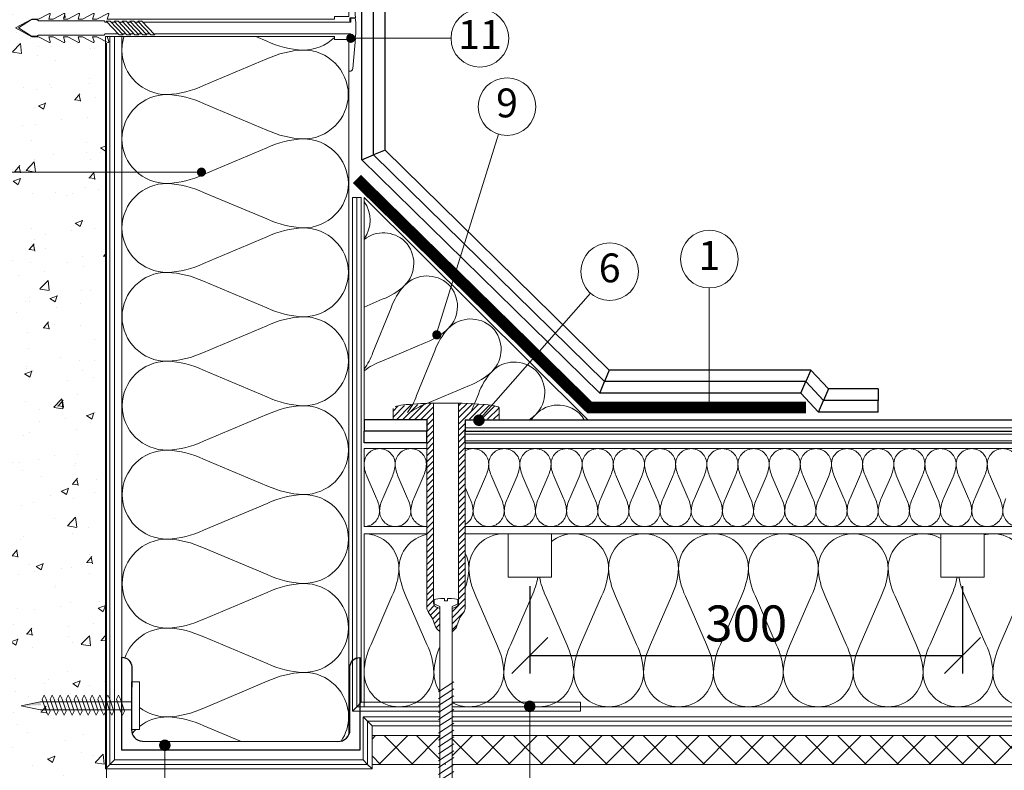
# Model space of a CAD drawing. Units: millimetres. Extents: x 13328 to 13513, y 1494 to 1781.
# Drawn here: x 13363 to 13431, y 1646 to 1698 of the extents above; entities that cross this region are included whole.
import ezdxf
from ezdxf.enums import TextEntityAlignment as Align

# ---------------------------------------------------------------- set-up
doc = ezdxf.new("R2010")
doc.units = ezdxf.units.MM
for name, color, linetype, lineweight in [('Betonas', 8, 'Continuous', 9), ('Garo izoliacija', 2, 'Continuous', 9), ('Hidroizoliacija', 5, 'Continuous', 18), ('Tvirtinimo elementai', 7, 'Continuous', 9), ('Užrašai', 7, 'Continuous', 9), ('Šilumos izoliacija', 40, 'Continuous', 9)]:
    doc.layers.add(name, color=color, linetype=linetype, lineweight=lineweight)
doc.layers.add('Prifiliuoti lakštai', color=4, linetype='Continuous')
doc.styles.add('ARIAL', font='arial.ttf')
doc.styles.get("Standard").update_dxf_attribs({"font": 'arial.ttf'})
doc.dimstyles.get("Standard").update_dxf_attribs({"dimtxt": 0.18, "dimasz": 0.18, "dimexe": 0.18, "dimexo": 0.0625, "dimgap": 0.09, "dimtad": 0, "dimtih": 1, "dimtoh": 1, "dimdec": 4, "dimzin": 0, "dimdsep": 46, "dimtxsty": 'Standard', "dimcen": 0.09, "dimadec": 0, "dimazin": 0, "dimtfac": 1, "dimtdec": 4, "dimtofl": 0, "dimtmove": 0, "dimatfit": 3, "dimfxl": 1, "dimtolj": 1, "dimtzin": 0, "dimarcsym": 0})

# ---------------------------------------------------------------- blocks, each defined once
blk = doc.blocks.new('_Oblique')
at = {"color": 0, "linetype": 'ByBlock', "lineweight": -2}
blk.add_line((-0.5, -0.5), (0.5, 0.5), dxfattribs=at)
blk = doc.blocks.new('*D458')
at = {"layer": 'Užrašai', "color": 0, "lineweight": -2, "transparency": 16777216}
for p, q in [((13397.937, 1658.446), (13397.937, 1652.373)), ((13427.937, 1658.446), (13427.937, 1652.373))]:
    blk.add_line(p, q, dxfattribs=at)
at = {"layer": 'Užrašai', "color": 7, "lineweight": -2, "transparency": 16777216}
blk.add_line((13397.937, 1653.623), (13427.937, 1653.623), dxfattribs=at)
at = {"layer": 'Užrašai', "color": 7, "lineweight": -2, "transparency": 16777216, "xscale": 2.5, "yscale": 2.5, "zscale": 2.5, "rotation": 180}
blk.add_blockref('_Oblique', (13397.937, 1653.623), dxfattribs=at)
at = {"layer": 'Užrašai', "color": 7, "lineweight": -2, "transparency": 16777216, "xscale": 2.5, "yscale": 2.5, "zscale": 2.5}
blk.add_blockref('_Oblique', (13427.937, 1653.623), dxfattribs=at)
at = {"layer": 'Užrašai', "color": 0, "lineweight": -2, "transparency": 16777216, "insert": (13412.937, 1655.525), "char_height": 2.5, "attachment_point": 5, "bg_fill": 3, "box_fill_scale": 1.1, "bg_fill_color": 256, "bg_fill_true_color": 13158600, "bg_fill_transparency": 0}
blk.add_mtext('300 ', dxfattribs=at)
blk = doc.blocks.new('smeige')
at = {"layer": 'Tvirtinimo elementai'}
for p, q in [((-3, -0.486), (-3, -0.42)), ((-3, -0.486), (-0.8, -0.486)), ((-2.817, -0.221), (-0.7, -0.044)), ((-0.8, -0.486), (-0.8, -1.486)), ((-0.7, -0.416), (-0.7, -0.044)), ((-0.4, -0.416), (-0.7, -0.416)), ((-0.4, -0.486), (-0.4, -0.386)), ((0.4, -0.416), (0.7, -0.416)), ((0.7, -0.044), (2.817, -0.221)), ((0.7, -0.416), (0.7, -0.044)), ((0.8, -0.486), (3, -0.486)), ((0.8, -0.486), (0.8, -1.486)), ((3, -0.42), (3, -0.486)), ((-0.8, -1.486), (-0.6, -1.486)), ((0.6, -1.486), (0.6, -16.99)), ((0.8, -1.486), (0.6, -1.486)), ((-0.4, -15.055), (-0.4, -15.33)), ((-0.4, -15.604), (-0.4, -15.879)), ((-0.4, -16.154), (-0.4, -16.428)), ((-0.4, -16.703), (-0.4, -16.978)), ((-0.4, -17.252), (-0.4, -17.39))]:
    blk.add_line(p, q, dxfattribs=at)
for points in [[(0.68, -0.366), (0.68, -0.135, 0.390066), (0.588, -0.035), (0.332, -0.014, 0.041595), (-0.332, -0.014), (-0.588, -0.035, 0.390066), (-0.68, -0.135), (-0.68, -0.366), (-0.4, -0.366), (-0.4, -14.78)], [(-0.6, -1.486), (-0.6, -17.253), (-0.947, -17.149, 0.657279), (-0.997, -17.208), (-0.62, -17.961), (-0.62, -18.261), (-0.947, -18.163, 0.657279), (-0.997, -18.222), (-0.62, -18.975), (-0.62, -19.275), (-0.947, -19.177, 0.657279), (-0.997, -19.236), (-0.62, -19.989), (-0.62, -20.289), (-0.947, -20.191, 0.657279), (-0.997, -20.25), (-0.62, -21.003), (-0.62, -21.303), (-0.947, -21.205, 0.657279), (-0.997, -21.264), (-0.62, -22.017), (-0.62, -22.317), (-0.62, -22.48), (0, -23.622)], [(0.6, -1.486), (0.6, -17.253), (0.947, -17.149, -0.657279), (0.997, -17.208), (0.62, -17.961), (0.62, -18.261), (0.947, -18.163, -0.657279), (0.997, -18.222), (0.62, -18.975), (0.62, -19.275), (0.947, -19.177, -0.657279), (0.997, -19.236), (0.62, -19.989), (0.62, -20.289), (0.947, -20.191, -0.657279), (0.997, -20.25), (0.62, -21.003), (0.62, -21.303), (0.947, -21.205, -0.657279), (0.997, -21.264), (0.62, -22.017), (0.62, -22.317), (0.62, -22.48), (0, -23.622)]]:
    blk.add_lwpolyline(points, format="xyb", dxfattribs=at)
for points in [[(0.4, -14.027), (0.4, -0.366), (0.68, -0.366)], [(0.4, -14.577), (0.4, -14.302)], [(0.4, -15.126), (0.4, -14.851)], [(0.4, -15.675), (0.4, -15.401)], [(0.4, -16.225), (0.4, -15.95)], [(-0.01, -23.406), (0.58, -22.512), (0.58, -22.137), (0.5, -22.017), (0.5, -17.466), (0.4, -17.39), (0.4, -16.499)], [(-0.01, -23.406), (-0.58, -22.512), (-0.58, -22.137), (-0.5, -22.017), (-0.5, -17.466), (-0.4, -17.39)]]:
    blk.add_lwpolyline(points, dxfattribs=at)
for points in [[(-0.473, -14.849), (0.473, -13.959), (0.473, -14.233), (-0.473, -15.123)], [(-0.473, -15.398), (0.473, -14.508), (0.473, -14.783), (-0.473, -15.673)], [(-0.473, -15.947), (0.473, -15.057), (0.473, -15.332), (-0.473, -16.222)], [(-0.473, -16.497), (0.473, -15.607), (0.473, -15.881), (-0.473, -16.771)], [(0.473, -16.156), (-0.473, -17.046), (-0.473, -17.321), (0.473, -16.431)]]:
    blk.add_lwpolyline(points, close=True, dxfattribs=at)
for centre, start, end in [((-2.8, -0.42), 94.76364, 180), ((2.8, -0.42), 0, 85.23636)]:
    blk.add_arc(centre, 0.2, start, end, dxfattribs=at)
blk = doc.blocks.new('kp 2')
at = {"layer": 'Tvirtinimo elementai'}
blk.add_lwpolyline([(2018.418, 699.603), (2018.418, 702.921), (2017.865, 702.921), (2017.865, 699.603)], close=True, dxfattribs=at)
at = {"layer": 'Tvirtinimo elementai', "lineweight": 0}
for points in [[(2018.418, 701.539), (2018.418, 700.986), (2024.769, 700.986), (2026.072, 701.262), (2024.769, 701.539)], [(2019.467, 700.807), (2019.191, 701.636), (2019.052, 701.913), (2018.914, 701.636), (2019.191, 700.807), (2019.329, 700.53)], [(2020.21, 700.807), (2019.933, 701.636), (2019.795, 701.913), (2019.657, 701.636), (2019.933, 700.807), (2020.072, 700.53)], [(2020.763, 700.807), (2020.486, 701.636), (2020.348, 701.913), (2020.21, 701.636), (2020.486, 700.807), (2020.625, 700.53)], [(2021.3, 700.807), (2021.023, 701.636), (2020.885, 701.913), (2020.747, 701.636), (2021.023, 700.807), (2021.162, 700.53)], [(2021.853, 700.807), (2021.576, 701.636), (2021.438, 701.913), (2021.3, 701.636), (2021.576, 700.807), (2021.715, 700.53)], [(2022.406, 700.807), (2022.129, 701.636), (2021.991, 701.913), (2021.853, 701.636), (2022.129, 700.807), (2022.267, 700.53)], [(2022.959, 700.807), (2022.682, 701.636), (2022.544, 701.913), (2022.406, 701.636), (2022.682, 700.807), (2022.82, 700.53)], [(2023.512, 700.807), (2023.235, 701.636), (2023.097, 701.913), (2022.959, 701.636), (2023.235, 700.807), (2023.373, 700.53)], [(2024.065, 700.807), (2023.788, 701.636), (2023.65, 701.913), (2023.512, 701.636), (2023.788, 700.807), (2023.926, 700.53)], [(2024.618, 700.807), (2024.341, 701.636), (2024.203, 701.913), (2024.065, 701.636), (2024.341, 700.807), (2024.479, 700.53)]]:
    blk.add_lwpolyline(points, close=True, dxfattribs=at)
blk.add_solid([(2026.072, 701.262), (2024.769, 700.986), (2024.686, 701.235)], dxfattribs=at)
blk = doc.blocks.new('Крепеж')
at = {"lineweight": 9}
h = blk.add_hatch(dxfattribs=at)
h.set_pattern_fill('ANSI31', scale=0.093333, style=0)
h.set_pattern_definition([(45, (-3091.36213, 2103.94808), (-0.2095393, 0.2095393), [])])
edge = h.paths.add_edge_path()
edge.add_arc((-3330.826, 2163.548), 0.667, 325.2652, 360)
edge.add_line((-3330.16, 2163.548), (-3330.16, 2165.731))
edge.add_line((-3330.16, 2165.731), (-3330.16, 2176.568))
edge.add_line((-3330.16, 2176.568), (-3327.817, 2176.568))
edge.add_line((-3327.817, 2176.568), (-3327.817, 2177.37))
edge.add_ellipse((-3331.483, 2177.365), major_axis=(-3.667, 0), ratio=0.08997, start_angle=180.74847, end_angle=256.48661)
edge.add_line((-3330.626, 2177.686), (-3330.626, 2165.731))
edge.add_line((-3330.626, 2165.731), (-3330.626, 2163.81))
edge.add_arc((-3330.893, 2163.81), 0.267, 292.48271, 360, ccw=False)
edge.add_line((-3330.791, 2163.563), (-3331.069, 2163.448))
edge.add_line((-3331.069, 2163.448), (-3331.069, 2161.857))
edge.add_line((-3331.069, 2161.857), (-3331.057, 2161.857))
edge.add_line((-3331.057, 2161.857), (-3330.957, 2161.937))
edge.add_arc((-3331.373, 2162.458), 0.667, 308.67705, 340.95317)
edge.add_line((-3330.743, 2162.24), (-3330.595, 2162.668))
edge.add_arc((-3329.965, 2162.45), 0.667, 145.2652, 160.95317, ccw=False)
edge.add_line((-3330.513, 2162.83), (-3330.279, 2163.168))
edge = h.paths.add_edge_path()
edge.add_ellipse((-3331.483, 2177.365), major_axis=(-3.667, 0), ratio=0.08997, start_angle=283.83094, end_angle=344.91011)
edge.add_arc((-3334.939, 2177.198), 0.267, 108.4527, 151.63953)
edge.add_line((-3335.174, 2177.324), (-3335.174, 2176.534))
edge.add_line((-3335.174, 2176.534), (-3332.826, 2176.534))
edge.add_line((-3332.826, 2176.534), (-3332.826, 2167.508))
edge.add_line((-3332.826, 2167.508), (-3332.36, 2167.509))
edge.add_line((-3332.36, 2167.509), (-3332.36, 2177.685))
h.paths.add_polyline_path([(-3332.195, 2163.563, -0.303429), (-3332.36, 2163.81), (-3332.36, 2165.731), (-3332.36, 2167.509), (-3332.826, 2167.508), (-3332.826, 2165.731), (-3332.826, 2163.54, 0.15273), (-3332.708, 2163.16), (-3332.427, 2162.754), (-3332.252, 2162.248, 0.141254), (-3332.039, 2161.946), (-3331.928, 2161.857), (-3331.923, 2161.857), (-3331.923, 2163.451)])
at = {"color": 7, "lineweight": 9}
for p, q in [((-3332.36, 2165.731), (-3332.36, 2177.685)), ((-3330.626, 2165.731), (-3330.626, 2177.686)), ((-3335.174, 2177.324), (-3335.174, 2176.534)), ((-3327.817, 2177.359), (-3327.817, 2176.534)), ((-3332.826, 2176.534), (-3335.174, 2176.534)), ((-3332.826, 2165.731), (-3332.826, 2176.534)), ((-3330.16, 2176.534), (-3327.817, 2176.534)), ((-3330.16, 2165.731), (-3330.16, 2176.534)), ((-3332.826, 2163.54), (-3332.826, 2165.731)), ((-3332.36, 2163.81), (-3332.36, 2165.731)), ((-3330.626, 2163.81), (-3330.626, 2165.731)), ((-3330.16, 2163.548), (-3330.16, 2165.731)), ((-3332.427, 2162.754), (-3332.708, 2163.16)), ((-3332.195, 2163.563), (-3331.929, 2163.453)), ((-3330.791, 2163.563), (-3331.057, 2163.453)), ((-3330.513, 2162.83), (-3330.279, 2163.168)), ((-3332.252, 2162.248), (-3332.427, 2162.754)), ((-3330.743, 2162.24), (-3330.595, 2162.668)), ((-3332.039, 2161.946), (-3331.928, 2161.857)), ((-3330.957, 2161.937), (-3331.057, 2161.857))]:
    blk.add_line(p, q, dxfattribs=at)
at = {"color": 7, "linetype": 'Continuous'}
for p, q in [((-3332.316, 2163.785), (-3332.316, 2164.019)), ((-3330.676, 2163.785), (-3330.676, 2164.019))]:
    blk.add_line(p, q, dxfattribs=at)
at = {"color": 7}
for p, q in [((-3331.547, 2163.966), (-3331.446, 2163.966)), ((-3332.263, 2163.732), (-3331.923, 2163.589)), ((-3331.929, 2163.453), (-3331.923, 2163.453)), ((-3331.923, 2163.589), (-3331.923, 2149.756)), ((-3330.729, 2163.732), (-3331.069, 2163.589)), ((-3331.069, 2163.589), (-3331.069, 2149.756)), ((-3331.069, 2163.454), (-3331.056, 2163.454)), ((-3331.928, 2161.857), (-3331.923, 2161.857)), ((-3331.928, 2161.857), (-3331.923, 2161.857)), ((-3331.069, 2161.857), (-3331.055, 2161.857)), ((-3331.069, 2161.857), (-3331.055, 2161.857)), ((-3332.029, 2157.661), (-3330.963, 2158.348)), ((-3332.029, 2157.184), (-3330.963, 2157.871)), ((-3332.029, 2156.706), (-3330.963, 2157.394)), ((-3331.168, 2157.262), (-3331.096, 2157.308)), ((-3332.029, 2156.229), (-3330.963, 2156.916)), ((-3332.029, 2155.752), (-3330.963, 2156.439)), ((-3331.895, 2156.793), (-3331.818, 2156.842)), ((-3332.029, 2155.274), (-3330.963, 2155.962)), ((-3332.029, 2154.797), (-3330.963, 2155.484)), ((-3332.029, 2154.32), (-3330.963, 2155.007)), ((-3332.029, 2153.842), (-3330.963, 2154.53)), ((-3332.029, 2153.365), (-3330.963, 2154.052)), ((-3332.029, 2152.888), (-3330.963, 2153.575)), ((-3332.029, 2152.41), (-3330.963, 2153.098)), ((-3332.029, 2151.933), (-3330.963, 2152.62)), ((-3332.029, 2151.456), (-3330.963, 2152.143)), ((-3332.029, 2150.978), (-3330.963, 2151.666)), ((-3332.029, 2150.501), (-3330.963, 2151.188)), ((-3332.029, 2150.024), (-3330.963, 2150.711)), ((-3332.029, 2149.546), (-3330.963, 2150.234)), ((-3331.644, 2149.412), (-3331.923, 2149.756)), ((-3331.348, 2149.412), (-3331.069, 2149.756)), ((-3331.644, 2149.412), (-3331.348, 2149.412))]:
    blk.add_line(p, q, dxfattribs=at)
blk.add_lwpolyline([(-3331.599, 2164.145), (-3331.599, 2163.966), (-3331.393, 2163.966), (-3331.393, 2164.145)], dxfattribs=at)
at = {"color": 7, "lineweight": 9}
for centre, radius, start, end in [((-3332.093, 2163.81), 0.267, 180, 247.51729), ((-3330.893, 2163.81), 0.267, 292.48271, 0), ((-3332.16, 2163.54), 0.667, 180, 214.7348), ((-3330.826, 2163.548), 0.667, 325.2652, 0), ((-3329.965, 2162.45), 0.667, 145.2652, 160.95317), ((-3331.622, 2162.465), 0.667, 199.04683, 231.20717), ((-3331.373, 2162.458), 0.667, 308.67705, 340.95317)]:
    blk.add_arc(centre, radius, start, end, dxfattribs=at)
at = {"color": 7, "linetype": 'Continuous'}
for centre, start, end in [((-3332.263, 2164.019), 90, 180), ((-3330.729, 2164.019), 0, 90)]:
    blk.add_arc(centre, 0.0533, start, end, dxfattribs=at)
at = {"color": 7}
for centre, start, end in [((-3332.263, 2163.789), 180, 270), ((-3332.263, 2163.785), 180, 270), ((-3330.729, 2163.785), 270, 360)]:
    blk.add_arc(centre, 0.0533, start, end, dxfattribs=at)
at = {"color": 7, "lineweight": 9}
blk.add_ellipse((-3331.483, 2177.365), major_axis=(-3.667, 0), ratio=0.08997, start_param=3.154656, end_param=6.019817, dxfattribs=at)
at = {"color": 7}
for start_param, end_param in [(4.847581, 6.283185), (3.141593, 4.577197)]:
    blk.add_ellipse((-3331.496, 2164.072), major_axis=(-0.767, 0), ratio=0.096111, start_param=start_param, end_param=end_param, dxfattribs=at)

msp = doc.modelspace()

# ---------------------------------------------------------------- hatches: boundary and pattern name
at = {"layer": 'Betonas'}
h = msp.add_hatch(dxfattribs=at)
h.set_pattern_fill('AR-CONC', color=8, scale=0.02838, style=0)
h.set_pattern_definition([(50, (4375.0707, 2644.1773), (5.170401, -0.4523512), [0.540639, -5.947029]), (355, (4375.071, 2644.1773), (-1.0001914, 5.4221875), [0.4325112, -4.7576232]), (100.451, (4375.5016, 2644.1396), (4.1702282, 4.9698116), [0.4594722, -5.0541942]), (46.1842, (4375.071, 2645.619), (7.693223, -1.1931613), [0.8109585, -8.9205435]), (96.6356, (4375.712, 2645.5195), (6.737532, 7.021937), [0.689208, -7.581291]), (351.184, (4375.071, 2645.619), (6.737543, 7.021925), [0.648767, -7.136435]), (21, (4375.7916, 2645.2586), (4.3028303, -2.9022954), [0.540639, -5.947029]), (326, (4375.7916, 2645.2586), (1.7539416, 5.2272545), [0.4325112, -4.7576232]), (71.4514, (4376.15, 2645.0167), (6.05676, 2.3249707), [0.4594722, -5.0541942]), (37.5, (4375.0707, 2644.1773), (0.08765456, 2.399672), [0, -4.699955, 0, -4.8297084, 0, -4.7756445]), (7.5, (4375.0707, 2644.1773), (1.896342, 2.8431247), [0, -2.7536546, 0, -4.5918272, 0, -1.8201513]), (327.5, (4373.4632, 2644.1773), (3.8480611, -0.16258175), [0, -1.80213, 0, -5.6226456, 0, -7.4608182]), (317.5, (4372.7424, 2644.1773), (4.2039062, 0.7216038), [0, -2.342769, 0, -3.7340134, 0, -5.2982622])])
h.paths.add_polyline_path([(13356.052, 1696.997), (13355.574, 1696.997), (13355.025, 1697.85), (13355.502, 1697.85)], flags=16)
h.paths.add_polyline_path([(13356.529, 1696.997), (13356.052, 1696.997), (13355.502, 1697.85), (13355.979, 1697.85)], flags=16)
h.paths.add_polyline_path([(13354.547, 1697.85), (13355.097, 1696.997), (13354.62, 1696.997), (13354.118, 1697.775), (13354.211, 1697.85)], flags=16)
h.paths.add_polyline_path([(13368.49, 1697.553), (13368.543, 1697.553), (13368.522, 1734.744), (13344.036, 1734.744), (13344.036, 1622.33), (13368.587, 1622.33), (13368.544, 1696.753), (13368.49, 1696.753), (13368.414, 1696.653), (13363.862, 1696.653), (13363.742, 1696.573), (13363.367, 1696.573), (13362.473, 1697.162), (13363.367, 1697.733), (13363.742, 1697.733), (13363.862, 1697.653), (13368.414, 1697.653)])
edge = h.paths.add_edge_path()
edge.add_line((13368.563, 1696.753), (13368.49, 1696.753))
edge.add_line((13368.49, 1696.753), (13368.414, 1696.653))
edge.add_line((13368.414, 1696.653), (13368.188, 1696.653))
edge.add_line((13368.188, 1696.653), (13368.187, 1696.657))
edge.add_arc((13368.24, 1696.657), 0.0533, 180, 270)
edge.add_line((13368.24, 1696.603), (13368.473, 1696.603))
edge.add_arc((13368.473, 1696.657), 0.0533, 270, 360)
edge.add_line((13368.527, 1696.657), (13368.531, 1696.658))
edge.add_line((13368.531, 1696.658), (13368.536, 1696.662))
edge.add_line((13368.536, 1696.662), (13368.541, 1696.67))
edge.add_line((13368.541, 1696.67), (13368.545, 1696.68))
edge.add_line((13368.545, 1696.68), (13368.549, 1696.694))
edge.add_line((13368.549, 1696.694), (13368.554, 1696.71))
edge.add_line((13368.554, 1696.71), (13368.558, 1696.729))
edge.add_line((13368.558, 1696.729), (13368.562, 1696.75))
edge.add_line((13368.562, 1696.75), (13368.563, 1696.753))
edge = h.paths.add_edge_path()
edge.add_line((13368.49, 1697.553), (13368.599, 1697.553))
edge.add_line((13368.599, 1697.553), (13368.599, 1697.574))
edge.add_line((13368.599, 1697.574), (13368.598, 1697.62))
edge.add_line((13368.598, 1697.62), (13368.597, 1697.666))
edge.add_line((13368.597, 1697.666), (13368.595, 1697.711))
edge.add_line((13368.595, 1697.711), (13368.593, 1697.755))
edge.add_line((13368.593, 1697.755), (13368.591, 1697.797))
edge.add_line((13368.591, 1697.797), (13368.589, 1697.838))
edge.add_line((13368.589, 1697.838), (13368.586, 1697.878))
edge.add_line((13368.586, 1697.878), (13368.583, 1697.915))
edge.add_line((13368.583, 1697.915), (13368.58, 1697.951))
edge.add_line((13368.58, 1697.951), (13368.577, 1697.985))
edge.add_line((13368.577, 1697.985), (13368.574, 1698.016))
edge.add_line((13368.574, 1698.016), (13368.57, 1698.045))
edge.add_line((13368.57, 1698.045), (13368.566, 1698.072))
edge.add_line((13368.566, 1698.072), (13368.562, 1698.096))
edge.add_line((13368.562, 1698.096), (13368.558, 1698.118))
edge.add_line((13368.558, 1698.118), (13368.554, 1698.137))
edge.add_line((13368.554, 1698.137), (13368.549, 1698.153))
edge.add_line((13368.549, 1698.153), (13368.545, 1698.166))
edge.add_line((13368.545, 1698.166), (13368.541, 1698.177))
edge.add_line((13368.541, 1698.177), (13368.536, 1698.184))
edge.add_line((13368.536, 1698.184), (13368.531, 1698.189))
edge.add_line((13368.531, 1698.189), (13368.527, 1698.19))
edge.add_arc((13368.473, 1698.19), 0.0533, 0, 90)
edge.add_line((13368.473, 1698.243), (13368.24, 1698.243))
edge.add_arc((13368.24, 1698.19), 0.0533, 90, 180)
edge.add_line((13368.187, 1698.19), (13368.044, 1697.85))
edge.add_line((13368.044, 1697.85), (13362.185, 1697.85))
edge.add_line((13362.185, 1697.85), (13362.583, 1697.232))
edge.add_line((13362.583, 1697.232), (13363.367, 1697.733))
edge.add_line((13363.367, 1697.733), (13363.742, 1697.733))
edge.add_line((13363.742, 1697.733), (13363.862, 1697.653))
edge.add_line((13363.862, 1697.653), (13368.414, 1697.653))
edge.add_line((13368.414, 1697.653), (13368.49, 1697.553))
at = {"layer": 'Šilumos izoliacija'}
h = msp.add_hatch(dxfattribs=at)
h.set_pattern_fill('ANSI37', color=256, scale=0.5)
h.set_pattern_definition([(45, (9632.6595, -406.9837), (-1.122532, 1.122532), []), (135, (9632.6595, -406.9837), (-1.122532, -1.122532), [])])
h.paths.add_polyline_path([(13391.698, 1646.071), (13391.698, 1646.372), (13392.551, 1646.922), (13392.551, 1646.444), (13391.971, 1646.071), (13466.396, 1646.071), (13466.396, 1648.071), (13392.551, 1648.071), (13392.551, 1647.876), (13391.698, 1647.326), (13391.698, 1647.804), (13392.112, 1648.071), (13386.991, 1648.071), (13386.991, 1646.071)])

# ---------------------------------------------------------------- linework, layer by layer
at = {"layer": 'Betonas', "color": 8}
msp.add_line((13368.587, 1622.33), (13368.587, 1696.087), dxfattribs=at)
at = {"layer": 'Garo izoliacija'}
for p, q in [((13368.509, 1645.761), (13368.509, 1696.553)), ((13368.509, 1696.553), (13368.819, 1696.553)), ((13368.819, 1646.071), (13368.819, 1696.553)), ((13369.129, 1696.553), (13368.819, 1696.553)), ((13369.129, 1646.381), (13369.129, 1696.553)), ((13385.627, 1685.4), (13385.937, 1685.4)), ((13385.627, 1685.4), (13385.627, 1649.761)), ((13386.247, 1685.4), (13385.937, 1685.4)), ((13385.937, 1685.4), (13385.937, 1650.071)), ((13386.247, 1685.4), (13386.247, 1650.381)), ((13386.247, 1650.381), (13385.937, 1650.071)), ((13386.247, 1650.381), (13391.698, 1650.381)), ((13391.698, 1650.381), (13391.698, 1650.071)), ((13392.551, 1650.381), (13392.551, 1650.071)), ((13392.551, 1650.381), (13401.437, 1650.381)), ((13401.437, 1650.381), (13401.437, 1650.071)), ((13385.627, 1649.761), (13385.937, 1650.071)), ((13385.627, 1649.761), (13391.698, 1649.761)), ((13385.937, 1650.071), (13391.698, 1650.071)), ((13391.698, 1649.761), (13391.698, 1650.071)), ((13392.551, 1649.761), (13392.551, 1650.071)), ((13392.551, 1650.071), (13401.437, 1650.071)), ((13392.551, 1649.761), (13401.437, 1649.761)), ((13401.437, 1649.761), (13401.437, 1650.071)), ((13391.698, 1649.381), (13386.371, 1649.381)), ((13386.371, 1649.381), (13386.371, 1646.381)), ((13386.371, 1649.381), (13386.681, 1649.071)), ((13391.698, 1649.071), (13386.681, 1649.071)), ((13386.681, 1649.071), (13386.681, 1646.071)), ((13386.991, 1648.761), (13386.681, 1649.071)), ((13391.698, 1649.381), (13391.698, 1649.071)), ((13391.698, 1648.761), (13391.698, 1649.071)), ((13466.396, 1649.381), (13392.551, 1649.381)), ((13392.551, 1649.381), (13392.551, 1649.071)), ((13466.396, 1649.071), (13392.551, 1649.071)), ((13392.551, 1648.761), (13392.551, 1649.071)), ((13391.698, 1648.761), (13386.991, 1648.761)), ((13386.991, 1648.761), (13386.991, 1645.761)), ((13466.396, 1648.761), (13392.551, 1648.761)), ((13369.129, 1646.381), (13368.819, 1646.071)), ((13386.371, 1646.381), (13369.129, 1646.381)), ((13386.371, 1646.381), (13386.681, 1646.071)), ((13368.509, 1645.761), (13368.819, 1646.071)), ((13386.991, 1645.761), (13368.509, 1645.761)), ((13386.681, 1646.071), (13368.819, 1646.071)), ((13386.991, 1645.761), (13386.681, 1646.071))]:
    msp.add_line(p, q, dxfattribs=at)
at = {"layer": 'Hidroizoliacija', "lineweight": -2}
for p, q in [((13386.294, 1688.017), (13386.294, 1698.255)), ((13387.094, 1688.353), (13387.094, 1698.255)), ((13387.894, 1688.688), (13387.894, 1698.255)), ((13387.894, 1688.688), (13387.094, 1688.353)), ((13403.44, 1673.421), (13387.894, 1688.688)), ((13386.294, 1688.017), (13387.094, 1688.353)), ((13402.786, 1671.821), (13386.294, 1688.017)), ((13403.113, 1672.621), (13387.094, 1688.353)), ((13403.44, 1673.421), (13403.113, 1672.621)), ((13417.429, 1673.421), (13403.44, 1673.421)), ((13417.429, 1673.421), (13417.081, 1672.621)), ((13418.642, 1672.117), (13417.429, 1673.421)), ((13402.786, 1671.821), (13403.113, 1672.621)), ((13417.081, 1672.621), (13403.113, 1672.621)), ((13416.732, 1671.821), (13417.081, 1672.621)), ((13418.294, 1671.317), (13417.081, 1672.621)), ((13416.732, 1671.821), (13402.786, 1671.821)), ((13417.946, 1670.517), (13416.732, 1671.821)), ((13418.642, 1672.117), (13418.294, 1671.317)), ((13422.081, 1672.117), (13418.642, 1672.117)), ((13422.081, 1672.117), (13422.081, 1671.317)), ((13417.946, 1670.517), (13418.294, 1671.317)), ((13422.081, 1671.317), (13418.294, 1671.317)), ((13422.081, 1670.517), (13422.081, 1671.317)), ((13422.081, 1670.517), (13417.946, 1670.517)), ((13390.794, 1669.98), (13386.437, 1669.98)), ((13386.437, 1669.98), (13386.437, 1669.18)), ((13390.794, 1669.98), (13390.794, 1669.18)), ((13393.461, 1669.98), (13393.461, 1669.18)), ((13393.461, 1669.98), (13466.396, 1669.98)), ((13390.794, 1669.18), (13386.437, 1669.18)), ((13386.437, 1668.38), (13386.437, 1669.18)), ((13390.794, 1668.38), (13390.794, 1669.18)), ((13393.461, 1668.38), (13393.461, 1669.18)), ((13393.461, 1669.18), (13466.396, 1669.18)), ((13390.794, 1668.38), (13386.437, 1668.38)), ((13393.461, 1668.38), (13466.396, 1668.38))]:
    msp.add_line(p, q, dxfattribs=at)
at = {"layer": 'Hidroizoliacija'}
for p, q in [((13393.461, 1669.426), (13393.461, 1668.976)), ((13393.461, 1669.426), (13466.396, 1669.426)), ((13393.461, 1668.526), (13393.461, 1668.976)), ((13393.461, 1668.976), (13466.396, 1668.976)), ((13393.461, 1668.526), (13466.396, 1668.526))]:
    msp.add_line(p, q, dxfattribs=at)
at = {"layer": 'Hidroizoliacija', "const_width": 0.8, "flags": 128}
msp.add_lwpolyline([(13385.937, 1686.681), (13385.937, 1686.681), (13385.937, 1686.681), (13402.081, 1670.832), (13417.081, 1670.832)], dxfattribs=at)
at = {"layer": 'Prifiliuoti lakštai'}
msp.add_lwpolyline([(13385.46, 1648.468), (13385.46, 1649.986), (13385.459, 1652.823, -0.412825), (13386.137, 1653.485), (13386.137, 1653.485), (13386.137, 1649.986), (13386.137, 1647.071), (13369.647, 1647.071), (13369.647, 1653.505), (13369.647, 1653.505, -0.412825), (13370.325, 1652.842), (13370.323, 1650.005), (13370.323, 1648.488, 0.4241), (13371.069, 1647.688), (13384.622, 1647.67, 0.425037), (13385.46, 1648.47)], format="xyb", dxfattribs=at)
at = {"layer": 'Užrašai'}
for p, q in [((13385.513, 1696.434), (13392.472, 1696.441)), ((13395.761, 1689.784), (13391.484, 1676.026)), ((13337.771, 1687.154), (13375.161, 1687.154)), ((13410.382, 1679.118), (13410.382, 1670.851)), ((13394.403, 1669.945), (13402.152, 1678.75)), ((13397.936, 1617.74), (13397.936, 1649.749)), ((13372.633, 1617.74), (13372.625, 1647.401))]:
    msp.add_line(p, q, dxfattribs=at)
at = {"layer": 'Užrašai', "flags": 128}
for points, const_width in [([(13385.671, 1696.434, -1), (13385.356, 1696.434, -1)], 0.315), ([(13375.318, 1687.154, -1), (13375.003, 1687.154, -1)], 0.315), ([(13391.641, 1675.868, -1), (13391.326, 1675.868, -1)], 0.315), ([(13410.539, 1670.851, -1), (13410.224, 1670.851, -1)], 0.315), ([(13394.603, 1669.945, -1), (13394.204, 1669.945, -1)], 0.399), ([(13398.127, 1650.101, -1), (13397.728, 1650.101, -1)], 0.399), ([(13372.824, 1647.401, -1), (13372.425, 1647.401, -1)], 0.399)]:
    msp.add_lwpolyline(points, format="xyb", close=True, dxfattribs=dict(at, const_width=const_width))
at = {"layer": 'Užrašai'}
for centre in [(13394.472, 1696.441), (13396.354, 1691.694), (13410.382, 1681.118), (13403.473, 1680.252)]:
    msp.add_circle(centre, 2, dxfattribs=at)
at = {"layer": 'Šilumos izoliacija', "linetype": 'Continuous'}
for p, q in [((13369.647, 1696.553), (13369.647, 1650.307)), ((13385.393, 1696.353), (13385.393, 1648.154))]:
    msp.add_line(p, q, dxfattribs=at)
for points in [[(13369.852, 1653.475, -0.317929), (13372.805, 1655.535, -0.099116), (13375.318, 1654.919), (13379.715, 1653.072, 0.099116), (13382.227, 1652.456, 0.413099), (13385.365, 1655.541, 0.413099), (13382.224, 1658.623, 0.099116), (13379.712, 1658.005), (13375.317, 1656.153, -0.099116), (13372.805, 1655.535, -0.413099), (13369.664, 1658.616, -0.413099), (13372.802, 1661.701, -0.099116), (13375.314, 1661.086), (13379.711, 1659.238, 0.099116), (13382.224, 1658.623, 0.413099), (13385.362, 1661.708, 0.413099), (13382.22, 1664.789, 0.099116), (13379.709, 1664.171), (13375.314, 1662.319, -0.099116), (13372.802, 1661.701, -0.413099), (13369.66, 1664.783, -0.413099), (13372.799, 1667.868, -0.099116), (13375.311, 1667.252), (13379.708, 1665.405, 0.099116), (13382.22, 1664.789, 0.413099), (13385.359, 1667.874, 0.413099), (13382.217, 1670.956, 0.099116), (13379.706, 1670.338), (13375.311, 1668.486, -0.099116), (13372.799, 1667.868, -0.413099), (13369.657, 1670.949, -0.413099), (13372.796, 1674.034, -0.099116), (13375.308, 1673.419), (13379.705, 1671.571, 0.099116), (13382.217, 1670.956, 0.413099), (13385.356, 1674.041, 0.413099), (13382.214, 1677.122, 0.099116), (13379.702, 1676.504), (13375.307, 1674.652, -0.099116), (13372.796, 1674.034, -0.413099), (13369.654, 1677.116, -0.413099), (13372.793, 1680.201, -0.099116), (13375.305, 1679.585), (13379.702, 1677.738, 0.099116), (13382.214, 1677.122, 0.413099), (13385.353, 1680.207, 0.413099), (13382.211, 1683.289, 0.099116), (13379.699, 1682.671), (13375.304, 1680.819, -0.099116), (13372.793, 1680.201, -0.413099), (13369.651, 1683.282, -0.413099), (13372.789, 1686.367, -0.099116), (13375.302, 1685.752), (13379.699, 1683.904, 0.099116), (13382.211, 1683.289, 0.413099), (13385.349, 1686.374, 0.413099), (13382.208, 1689.455, 0.099116), (13379.696, 1688.837), (13375.301, 1686.985, -0.099116), (13372.789, 1686.367, -0.413099), (13369.648, 1689.449, -0.413099), (13372.786, 1692.534, -0.099116), (13375.298, 1691.918), (13379.695, 1690.071, 0.099116), (13382.208, 1689.455, 0.413099), (13385.346, 1692.54, 0.413099), (13382.205, 1695.622, 0.099116), (13379.693, 1695.004), (13375.298, 1693.152, -0.099116), (13372.786, 1692.534, -0.413099), (13369.645, 1695.615, -0.07665), (13369.799, 1696.553)], [(13378.941, 1696.553), (13379.692, 1696.237, 0.099116), (13382.205, 1695.622, 0.19637), (13384.393, 1696.499, 0.19637)], [(13386.437, 1685.105, -0.328346), (13386.437, 1682.531, -0.328346)], [(13386.437, 1682.475, -0.372021), (13389.272, 1682.346, -0.41206), (13389.242, 1679.287, -0.097789), (13387.703, 1678.332), (13386.437, 1677.797)], [(13386.437, 1673.482, 0.070844), (13387.054, 1674.646), (13388.309, 1677.735, -0.097789), (13389.242, 1679.287, -0.41206), (13392.301, 1679.36, -0.41206), (13392.27, 1676.301, -0.097789), (13390.731, 1675.346), (13387.66, 1674.049, 0.075444), (13386.437, 1673.363)], [(13389.455, 1670.482, 0.071748), (13390.083, 1671.66), (13391.337, 1674.749, -0.097789), (13392.27, 1676.301, -0.41206), (13395.329, 1676.374, -0.41206), (13395.298, 1673.314, -0.097789), (13393.759, 1672.36), (13390.688, 1671.063, 0.064552), (13389.627, 1670.498, 0.064552)], [(13393.872, 1670.548), (13394.365, 1671.763, -0.097789), (13395.298, 1673.314, -0.41206), (13398.357, 1673.388, -0.41206), (13398.326, 1670.328, -0.029548), (13397.901, 1669.976)], [(13398.037, 1669.976, -0.024365), (13398.326, 1670.328, -0.41206), (13401.385, 1670.402, -0.061642), (13401.707, 1669.976, -0.061642)], [(13390.794, 1662.574, -0.008137), (13390.759, 1662.574, -0.414242), (13389.678, 1663.654, -0.100706), (13389.895, 1664.518), (13390.543, 1666.03, 0.100706), (13390.759, 1666.894, 0.414242), (13389.678, 1667.974, 0.414242), (13388.598, 1666.894, 0.100706), (13388.814, 1666.03), (13389.462, 1664.518, -0.100706), (13389.678, 1663.654, -0.414242), (13388.598, 1662.574, -0.414242), (13387.517, 1663.654, -0.100706), (13387.733, 1664.518), (13388.382, 1666.03, 0.100706), (13388.598, 1666.894, 0.414242), (13387.517, 1667.974, 0.414242), (13386.437, 1666.894, 0.100706), (13386.653, 1666.03), (13387.301, 1664.518, -0.100706), (13387.517, 1663.654, -0.414242), (13386.437, 1662.574)], [(13431.819, 1666.894, 0.414242), (13430.738, 1667.974, 0.414242), (13429.658, 1666.894, 0.100706), (13429.874, 1666.03), (13430.522, 1664.518, -0.100706), (13430.738, 1663.654, -0.414242), (13429.658, 1662.574, -0.414242), (13428.577, 1663.654, -0.100706), (13428.793, 1664.518), (13429.442, 1666.03, 0.100706), (13429.658, 1666.894, 0.414242), (13428.577, 1667.974, 0.414242), (13427.497, 1666.894, 0.100706), (13427.713, 1666.03), (13428.361, 1664.518, -0.100706), (13428.577, 1663.654, -0.414242), (13427.497, 1662.574, -0.414242), (13426.416, 1663.654, -0.100706), (13426.632, 1664.518), (13427.281, 1666.03, 0.100706), (13427.497, 1666.894, 0.414242), (13426.416, 1667.974, 0.414242), (13425.336, 1666.894, 0.100706), (13425.552, 1666.03), (13426.2, 1664.518, -0.100706), (13426.416, 1663.654, -0.414242), (13425.336, 1662.574, -0.414242), (13424.255, 1663.654, -0.100706), (13424.471, 1664.518), (13425.12, 1666.03, 0.100706), (13425.336, 1666.894, 0.414242), (13424.255, 1667.974, 0.414242), (13423.175, 1666.894, 0.100706), (13423.391, 1666.03), (13424.039, 1664.518, -0.100706), (13424.255, 1663.654, -0.414242), (13423.175, 1662.574, -0.414242), (13422.094, 1663.654, -0.100706), (13422.31, 1664.518), (13422.959, 1666.03, 0.100706), (13423.175, 1666.894, 0.414242), (13422.094, 1667.974, 0.414242), (13421.014, 1666.894, 0.100706), (13421.23, 1666.03), (13421.878, 1664.518, -0.100706), (13422.094, 1663.654, -0.414242), (13421.014, 1662.574, -0.414242), (13419.933, 1663.654, -0.100706), (13420.149, 1664.518), (13420.798, 1666.03, 0.100706), (13421.014, 1666.894, 0.414242), (13419.933, 1667.974, 0.414242), (13418.853, 1666.894, 0.100706), (13419.069, 1666.03), (13419.717, 1664.518, -0.100706), (13419.933, 1663.654, -0.414242), (13418.853, 1662.574, -0.414242), (13417.772, 1663.654, -0.100706), (13417.988, 1664.518), (13418.636, 1666.03, 0.100706), (13418.853, 1666.894, 0.414242), (13417.772, 1667.974, 0.414242), (13416.692, 1666.894, 0.100706), (13416.908, 1666.03), (13417.556, 1664.518, -0.100706), (13417.772, 1663.654, -0.414242), (13416.692, 1662.574, -0.414242), (13415.611, 1663.654, -0.100706), (13415.827, 1664.518), (13416.475, 1666.03, 0.100706), (13416.692, 1666.894, 0.414242), (13415.611, 1667.974, 0.414242), (13414.53, 1666.894, 0.100706), (13414.747, 1666.03), (13415.395, 1664.518, -0.100706), (13415.611, 1663.654, -0.414242), (13414.53, 1662.574, -0.414242), (13413.45, 1663.654, -0.100706), (13413.666, 1664.518), (13414.314, 1666.03, 0.100706), (13414.53, 1666.894, 0.414242), (13413.45, 1667.974, 0.414242), (13412.369, 1666.894, 0.100706), (13412.586, 1666.03), (13413.234, 1664.518, -0.100706), (13413.45, 1663.654, -0.414242), (13412.369, 1662.574, -0.414242), (13411.289, 1663.654, -0.100706), (13411.505, 1664.518), (13412.153, 1666.03, 0.100706), (13412.369, 1666.894, 0.414242), (13411.289, 1667.974, 0.414242), (13410.208, 1666.894, 0.100706), (13410.424, 1666.03), (13411.073, 1664.518, -0.100706), (13411.289, 1663.654, -0.414242), (13410.208, 1662.574, -0.414242), (13409.128, 1663.654, -0.100706), (13409.344, 1664.518), (13409.992, 1666.03, 0.100706), (13410.208, 1666.894, 0.414242), (13409.128, 1667.974, 0.414242), (13408.047, 1666.894, 0.100706), (13408.263, 1666.03), (13408.912, 1664.518, -0.100706), (13409.128, 1663.654, -0.414242), (13408.047, 1662.574, -0.414242), (13406.967, 1663.654, -0.100706), (13407.183, 1664.518), (13407.831, 1666.03, 0.100706), (13408.047, 1666.894, 0.414242), (13406.967, 1667.974, 0.414242), (13405.886, 1666.894, 0.100706), (13406.102, 1666.03), (13406.751, 1664.518, -0.100706), (13406.967, 1663.654, -0.414242), (13405.886, 1662.574, -0.414242), (13404.806, 1663.654, -0.100706), (13405.022, 1664.518), (13405.67, 1666.03, 0.100706), (13405.886, 1666.894, 0.414242), (13404.806, 1667.974, 0.414242), (13403.725, 1666.894, 0.100706), (13403.941, 1666.03), (13404.59, 1664.518, -0.100706), (13404.806, 1663.654, -0.414242), (13403.725, 1662.574, -0.414242), (13402.645, 1663.654, -0.100706), (13402.861, 1664.518), (13403.509, 1666.03, 0.100706), (13403.725, 1666.894, 0.414242), (13402.645, 1667.974, 0.414242), (13401.564, 1666.894, 0.100706), (13401.78, 1666.03), (13402.429, 1664.518, -0.100706), (13402.645, 1663.654, -0.414242), (13401.564, 1662.574, -0.414242), (13400.484, 1663.654, -0.100706), (13400.7, 1664.518), (13401.348, 1666.03, 0.100706), (13401.564, 1666.894, 0.414242), (13400.484, 1667.974, 0.414242), (13399.403, 1666.894, 0.100706), (13399.619, 1666.03), (13400.268, 1664.518, -0.100706), (13400.484, 1663.654, -0.414242), (13399.403, 1662.574, -0.414242), (13398.323, 1663.654, -0.100706), (13398.539, 1664.518), (13399.187, 1666.03, 0.100706), (13399.403, 1666.894, 0.414242), (13398.323, 1667.974, 0.414242), (13397.242, 1666.894, 0.100706), (13397.458, 1666.03), (13398.107, 1664.518, -0.100706), (13398.323, 1663.654, -0.414242), (13397.242, 1662.574, -0.414242), (13396.162, 1663.654, -0.100706), (13396.378, 1664.518), (13397.026, 1666.03, 0.100706), (13397.242, 1666.894, 0.414242), (13396.162, 1667.974, 0.414242), (13395.081, 1666.894, 0.100706), (13395.297, 1666.03), (13395.945, 1664.518, -0.100706), (13396.162, 1663.654, -0.414242), (13395.081, 1662.574, -0.414242), (13394.001, 1663.654, -0.100706), (13394.217, 1664.518), (13394.865, 1666.03, 0.100706), (13395.081, 1666.894, 0.414242), (13394.001, 1667.974, 0.131546), (13393.461, 1667.829, 0.131546)], [(13390.794, 1667.167, 0.06399), (13390.759, 1666.894, 0.034708), (13390.794, 1666.586)], [(13393.461, 1665.272), (13393.784, 1664.518, -0.100706), (13394.001, 1663.654, -0.267797), (13393.461, 1662.718)], [(13431.819, 1662.574, -0.414242), (13430.738, 1663.654, -0.100706), (13430.954, 1664.518)], [(13390.794, 1662.023, 0.35613), (13388.86, 1659.671, 0.10148), (13389.344, 1657.751), (13390.798, 1654.391, -0.10148), (13391.283, 1652.471, -0.414759), (13388.86, 1650.071, -0.414759), (13386.437, 1652.471, -0.10148), (13386.921, 1654.391), (13388.375, 1657.751, 0.10148), (13388.86, 1659.671, 0.414759), (13386.437, 1662.071)], [(13432.474, 1659.671, 0.414759), (13430.051, 1662.071, 0.064455), (13429.437, 1661.995, 0.064455)], [(13393.461, 1658.342, 0.068844), (13393.706, 1659.671, 0.113265), (13393.461, 1660.72, 0.113265)], [(13432.474, 1650.071, -0.414759), (13430.051, 1652.471, -0.10148), (13430.535, 1654.391), (13431.989, 1657.751, 0.10148)], [(13391.698, 1651.128, -0.149045), (13391.283, 1652.471, -0.092968), (13391.698, 1654.24)], [(13384.856, 1647.695, 0.143786), (13385.368, 1649.375, 0.413099), (13382.227, 1652.456, 0.099116), (13379.715, 1651.839), (13375.32, 1649.986, -0.099116), (13372.808, 1649.368, -0.168146), (13370.876, 1650.02, -0.168146)], [(13370.876, 1648.714, -0.168216), (13372.808, 1649.368, -0.099116), (13375.321, 1648.753), (13377.877, 1647.679)], [(13370.361, 1648.208, -0.030496), (13370.617, 1648.489, -0.030496)]]:
    msp.add_lwpolyline(points, format="xyb", dxfattribs=at)
at = {"layer": 'Šilumos izoliacija'}
for points in [[(13395.803, 1669.976), (13401.959, 1669.976), (13386.437, 1685.4), (13386.437, 1669.976), (13388.471, 1669.976)], [(13390.794, 1662.571), (13386.437, 1662.571), (13386.437, 1667.976), (13390.794, 1667.976)], [(13393.461, 1667.976), (13466.396, 1667.976)], [(13391.698, 1650.071), (13386.437, 1650.071), (13386.437, 1662.071), (13390.794, 1662.071)], [(13466.396, 1662.571), (13393.461, 1662.571)], [(13393.461, 1662.071), (13466.396, 1662.071)], [(13466.396, 1650.071), (13392.551, 1650.071)]]:
    msp.add_lwpolyline(points, dxfattribs=at)
at = {"layer": 'Šilumos izoliacija', "linetype": 'Continuous'}
for points in [[(13396.437, 1662.071), (13396.437, 1659.071), (13399.437, 1659.071), (13399.437, 1662.071)], [(13426.437, 1662.071), (13426.437, 1659.071), (13429.437, 1659.071), (13429.437, 1662.071)], [(13391.698, 1648.071), (13386.991, 1648.071), (13386.991, 1646.071), (13391.698, 1646.071)], [(13466.396, 1648.071), (13392.551, 1648.071)], [(13392.551, 1646.071), (13466.396, 1646.071)]]:
    msp.add_lwpolyline(points, dxfattribs=at)

# ---------------------------------------------------------------- block references
at = {"color": 1, "rotation": 270}
msp.add_blockref('smeige', (13385.879, 1697.153), dxfattribs=at)
at = {"linetype": 'Continuous', "rotation": 180}
msp.add_blockref('kp 2', (15388.741, 2351.41), dxfattribs=at)
at = {"layer": 'Tvirtinimo elementai', "color": 0}
msp.add_blockref('Крепеж', (16723.62, -506.554), dxfattribs=at)

# ---------------------------------------------------------------- texts
at = {"layer": 'Užrašai', "style": 'ARIAL'}
for s, p in [('11', (13394.472, 1696.441)), ('9', (13396.354, 1691.694)), ('1', (13410.382, 1681.118)), ('6', (13403.473, 1680.252))]:
    msp.add_text(s, height=2, dxfattribs=at).set_placement(p, align=Align.MIDDLE)

# ---------------------------------------------------------------- next in the draw order: dimensions: what is measured, and where the dimension line sits
at = {"layer": 'Užrašai', "color": 0, "lineweight": -2}
dim = msp.add_linear_dim(base=(13427.937, 1653.623), p1=(13397.937, 1659.071), p2=(13427.937, 1659.071), text='300 ', dimstyle='Standard', override={"dimtxt": 2.5, "dimasz": 2.5, "dimexe": 1.25, "dimexo": 0.625, "dimgap": 0.625, "dimtad": 1, "dimtih": 0, "dimtoh": 0, "dimdec": 2, "dimzin": 8, "dimdsep": 44, "dimblk1": 'Oblique', "dimblk2": 'Oblique', "dimsah": 1, "dimcen": 2.5, "dimclrd": 7, "dimtdec": 2, "dimtofl": 1, "dimtfill": 1, "dimtolj": 0, "dimtzin": 8, "dimarcsym": 1}, dxfattribs=at)
dim.commit()
dim.dimension.update_dxf_attribs({"geometry": '*D458', "text_midpoint": (13412.937, 1655.525)})

# ---------------------------------------------------------------- next in the draw order: linework, layer by layer
at = {"layer": 'Šilumos izoliacija', "linetype": 'Continuous'}
for points in [[(13396.437, 1662.053, 0.032049), (13396.129, 1662.071, 0.414759), (13393.706, 1659.671, 0.10148), (13394.19, 1657.751), (13395.644, 1654.391, -0.10148), (13396.129, 1652.471, -0.414759), (13393.706, 1650.071, -0.125418), (13392.551, 1650.358)], [(13426.437, 1661.74, 0.134777), (13425.205, 1662.071, 0.414759), (13422.782, 1659.671, 0.10148), (13423.266, 1657.751), (13424.72, 1654.391, -0.10148), (13425.205, 1652.471, -0.414759), (13422.782, 1650.071, -0.414759), (13420.359, 1652.471, -0.10148), (13420.843, 1654.391), (13422.297, 1657.751, 0.10148), (13422.782, 1659.671, 0.414759), (13420.359, 1662.071, 0.414759), (13417.936, 1659.671, 0.10148), (13418.42, 1657.751), (13419.874, 1654.391, -0.10148), (13420.359, 1652.471, -0.414759), (13417.936, 1650.071, -0.414759), (13415.513, 1652.471, -0.10148), (13415.997, 1654.391), (13417.451, 1657.751, 0.10148), (13417.936, 1659.671, 0.414759), (13415.513, 1662.071, 0.414759), (13413.09, 1659.671, 0.10148), (13413.574, 1657.751), (13415.028, 1654.391, -0.10148), (13415.513, 1652.471, -0.414759), (13413.09, 1650.071, -0.414759), (13410.667, 1652.471, -0.10148), (13411.151, 1654.391), (13412.605, 1657.751, 0.10148), (13413.09, 1659.671, 0.414759), (13410.667, 1662.071, 0.414759), (13408.244, 1659.671, 0.10148), (13408.728, 1657.751), (13410.182, 1654.391, -0.10148), (13410.667, 1652.471, -0.414759), (13408.244, 1650.071, -0.414759), (13405.821, 1652.471, -0.10148), (13406.305, 1654.391), (13407.759, 1657.751, 0.10148), (13408.244, 1659.671, 0.414759), (13405.821, 1662.071, 0.414759), (13403.398, 1659.671, 0.10148), (13403.882, 1657.751), (13405.336, 1654.391, -0.10148), (13405.821, 1652.471, -0.414759), (13403.398, 1650.071, -0.414759), (13400.975, 1652.471, -0.10148), (13401.459, 1654.391), (13402.913, 1657.751, 0.10148), (13403.398, 1659.671, 0.414759), (13400.975, 1662.071, 0.174405), (13399.437, 1661.527)], [(13398.616, 1659.071, 0.070624), (13399.036, 1657.751), (13400.49, 1654.391, -0.10148), (13400.975, 1652.471, -0.414759), (13398.552, 1650.071, -0.414759), (13396.129, 1652.471, -0.10148), (13396.613, 1654.391), (13398.067, 1657.751, 0.070624), (13398.488, 1659.071, 0.070624)], [(13427.692, 1659.071, 0.070624), (13428.112, 1657.751), (13429.566, 1654.391, -0.10148), (13430.051, 1652.471, -0.414759), (13427.628, 1650.071, -0.414759), (13425.205, 1652.471, -0.10148), (13425.689, 1654.391), (13427.143, 1657.751, 0.070624), (13427.564, 1659.071, 0.070624)]]:
    msp.add_lwpolyline(points, format="xyb", dxfattribs=at)

doc.saveas('drawing.dxf')
